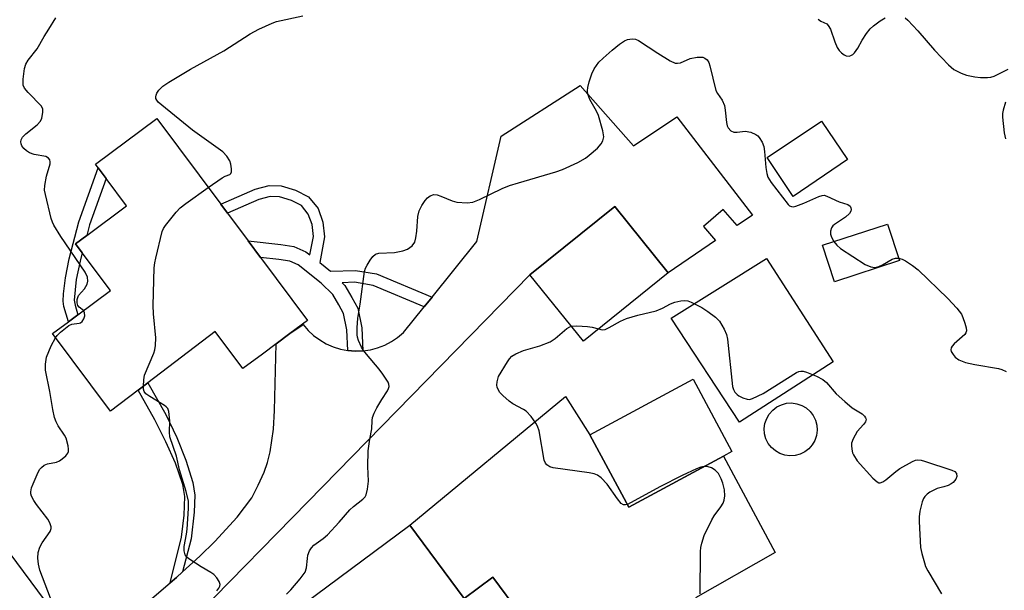
# Model space of a CAD drawing. Units: inches. Extents: x 1309758 to 1315758, y 477450 to 481450.
# Drawn here: x 1311283 to 1311521, y 479108 to 479245 of the extents above; entities that cross this region are included whole.
import ezdxf

# ---------------------------------------------------------------- set-up
doc = ezdxf.new("R2010")
doc.units = ezdxf.units.IN
doc.header["$MEASUREMENT"] = 0
for name, color, linetype in [('BLDG-Footprint', 5, 'Continuous'), ('CULTRL-Pad', 6, 'Continuous'), ('CULTRL-Swimming Pool above Ground', 4, 'Continuous'), ('TRANS-Driveway', 251, 'Continuous'), ('TRANS-Non Street Sidewalk', 7, 'Continuous'), ('TRANS-Road', 130, 'Continuous'), ('Undefined', 1, 'Continuous')]:
    doc.layers.add(name, color=color, linetype=linetype)

msp = doc.modelspace()

# ---------------------------------------------------------------- linework, layer by layer
at = {"layer": 'BLDG-Footprint'}
for points, elevation in [([(1311352.78, 479172.82), (1311348.51, 479169.64), (1311345.2, 479167.17), (1311341.9, 479164.71), (1311337.17, 479161.19), (1311330.5, 479170.14), (1311314.23, 479157.78), (1311311.86, 479155.98), (1311305.17, 479150.89), (1311291.19, 479169.63), (1311295.02, 479172.48), (1311297.3, 479174.18), (1311305.18, 479180.06), (1311298.39, 479189.17), (1311296.79, 479191.31), (1311299.45, 479193.3), (1311309.09, 479200.49), (1311304.16, 479207.09), (1311302.26, 479209.65), (1311301.59, 479210.54), (1311316.41, 479221.58), (1311331.83, 479200.9), (1311333.45, 479198.73), (1311338.42, 479192.07), (1311341.42, 479188.05)], 234.53), ([(1311483.17, 479211.64), (1311470.05, 479202.78), (1311463.75, 479212.12), (1311476.86, 479220.97)], 235.17), ([(1311439.9, 479184.35), (1311419.39, 479167.83), (1311406.49, 479183.84), (1311427, 479200.36)], 237.21), ([(1311495.7, 479187.27), (1311479.99, 479182.18), (1311477.14, 479190.98), (1311492.84, 479196.07)], 235.92), ([(1311453.2, 479140.06), (1311430.38, 479127.76), (1311420.97, 479145.22), (1311445.86, 479158.64), (1311455.27, 479141.17)], 238.26), ([(1311377.48, 479123.38), (1311390.6, 479105.71), (1311397.52, 479110.85), (1311404.22, 479101.82), (1311402.96, 479100.89), (1311354.75, 479065.09), (1311345.67, 479077.32), (1311343.11, 479080.77), (1311334.93, 479091.79)], 237.17)]:
    msp.add_lwpolyline(points, close=True, dxfattribs=dict(at, elevation=elevation))
at = {"layer": 'CULTRL-Pad'}
msp.add_lwpolyline([(1311479.7, 479162.82), (1311457.07, 479148.24), (1311440.57, 479173.37), (1311463.59, 479187.76)], close=True, dxfattribs=at)
at = {"layer": 'CULTRL-Swimming Pool above Ground'}
msp.add_lwpolyline([(1311470.5, 479140.21), (1311469.25, 479140.13), (1311468.01, 479140.29), (1311466.82, 479140.69), (1311465.74, 479141.32), (1311464.8, 479142.14), (1311464.04, 479143.14), (1311463.48, 479144.26), (1311463.16, 479145.47), (1311463.08, 479146.72), (1311463.24, 479147.96), (1311463.65, 479149.14), (1311464.27, 479150.23), (1311465.1, 479151.17), (1311466.09, 479151.93), (1311467.21, 479152.48), (1311468.42, 479152.81), (1311469.67, 479152.89), (1311470.91, 479152.72), (1311472.1, 479152.32), (1311473.18, 479151.69), (1311474.12, 479150.87), (1311474.88, 479149.88), (1311475.44, 479148.75), (1311475.76, 479147.54), (1311475.84, 479146.29), (1311475.68, 479145.06), (1311475.28, 479143.87), (1311474.65, 479142.79), (1311473.82, 479141.85), (1311472.83, 479141.08), (1311471.71, 479140.53)], close=True, dxfattribs=at)
at = {"layer": 'TRANS-Driveway'}
msp.add_lwpolyline([(1311404.22, 479101.82), (1311397.52, 479110.85), (1311390.6, 479105.71), (1311377.48, 479123.38), (1311415.05, 479154.45), (1311420.97, 479145.22), (1311430.38, 479127.76), (1311453.2, 479140.06), (1311465.72, 479116.82), (1311446.44, 479105.88)], dxfattribs=at)
at = {"layer": 'TRANS-Non Street Sidewalk'}
for points in [[(1311297.3, 479174.18), (1311295.02, 479172.48), (1311293.97, 479176.16), (1311293.76, 479177.51), (1311293.82, 479179.23), (1311294.31, 479183.13), (1311295.25, 479187.66), (1311297.55, 479196.61), (1311302.26, 479209.65), (1311304.16, 479207.09), (1311300.12, 479195.88), (1311299.45, 479193.3), (1311296.79, 479191.31), (1311298.39, 479189.17), (1311297.86, 479187.11), (1311296.94, 479182.69), (1311296.45, 479177.71), (1311296.65, 479176.48)], [(1311382.84, 479178.47), (1311380.96, 479176.14), (1311368.61, 479181.28), (1311364.14, 479182.02), (1311361.16, 479181.92), (1311361.8, 479181.29), (1311363.49, 479178.36), (1311364.95, 479175.81), (1311365.89, 479171.02), (1311366.15, 479165.5), (1311364.32, 479165.44), (1311362.51, 479165.58), (1311362.26, 479170.57), (1311361.49, 479174.52), (1311360.33, 479176.55), (1311358.89, 479179.05), (1311356.09, 479181.84), (1311350.5, 479186.27), (1311348.47, 479187.13), (1311345.87, 479187.52), (1311341.42, 479188.05), (1311338.42, 479192.07), (1311346.35, 479191.13), (1311349.47, 479190.67), (1311352.38, 479189.42), (1311353.37, 479188.64), (1311354.21, 479193.1), (1311353.88, 479195.97), (1311352.97, 479198.51), (1311351.33, 479200.56), (1311348.87, 479201.79), (1311345.99, 479202.69), (1311343.78, 479202.77), (1311340.99, 479202.03), (1311333.45, 479198.73), (1311331.83, 479200.9), (1311340.12, 479204.53), (1311343.48, 479205.43), (1311346.45, 479205.32), (1311349.86, 479204.25), (1311353.03, 479202.67), (1311355.32, 479199.82), (1311356.47, 479196.57), (1311356.88, 479193), (1311355.71, 479186.78), (1311358.34, 479184.7), (1311364.33, 479184.91), (1311369.41, 479184.06)], [(1311322.59, 479112.1), (1311321.13, 479110.77), (1311319.58, 479109.45), (1311322.35, 479120.53), (1311323.02, 479125.8), (1311323.19, 479130.31), (1311322.68, 479133.23), (1311320.92, 479138.35), (1311318.6, 479143.51), (1311315.91, 479148.85), (1311311.86, 479155.98), (1311314.23, 479157.78), (1311318.58, 479150.13), (1311321.21, 479144.52), (1311323.42, 479139.09), (1311325.09, 479133.71), (1311325.57, 479130.65), (1311325.44, 479126.55), (1311324.68, 479120.11)]]:
    msp.add_lwpolyline(points, close=True, dxfattribs=at)
at = {"layer": 'TRANS-Road'}
for points in [[(1311304.47, 479096.51), (1311319.58, 479109.45), (1311321.13, 479110.77), (1311322.59, 479112.1), (1311326.79, 479115.91), (1311330.39, 479119.41), (1311335.81, 479125.35), (1311339.33, 479130.01), (1311340.88, 479133.01), (1311342.29, 479136.17), (1311343.15, 479138.56), (1311343.78, 479141.08), (1311344.54, 479146.54), (1311344.79, 479151.05), (1311345.2, 479167.17), (1311348.51, 479169.64), (1311351.7, 479171.84), (1311351.73, 479171.8), (1311352.92, 479170.42), (1311354.26, 479169.18), (1311355.73, 479168.1), (1311357.31, 479167.19), (1311358.98, 479166.46), (1311360.72, 479165.92), (1311362.51, 479165.58), (1311364.32, 479165.44), (1311366.15, 479165.5), (1311367.95, 479165.76), (1311369.71, 479166.23), (1311371.41, 479166.89), (1311373.03, 479167.73), (1311374.54, 479168.74), (1311375.93, 479169.92), (1311380.96, 479176.14), (1311382.84, 479178.47), (1311393.67, 479191.88), (1311399.51, 479217.32), (1311418.61, 479229.58), (1311431.46, 479215), (1311441.92, 479222), (1311446.81, 479215.67), (1311460.23, 479198.21), (1311456.56, 479195.71), (1311453.11, 479199.64), (1311448.37, 479195.5), (1311451.32, 479192.14), (1311439.9, 479184.35), (1311427, 479200.36), (1311406.49, 479183.84), (1311352.87, 479129.03), (1311326.54, 479102.11)], [(1311246.55, 479162.79), (1311292.44, 479101.05), (1311297.28, 479094.53), (1311331.8, 479048.12), (1311339.33, 479038), (1311342.78, 479033.32), (1311363.2, 479005.66), (1311370.29, 478996.06), (1311418.38, 478930.93), (1311435.82, 478907.31), (1311431.85, 478899.56), (1311425.97, 478888.03), (1311401.15, 478920.62), (1311372.31, 478958.48), (1311360.52, 478973.95), (1311349.76, 478988.07), (1311339.02, 479002.74), (1311326.51, 479019.82), (1311318.44, 479030.83), (1311316.08, 479034.06), (1311300.85, 479054.85), (1311294.12, 479064.04), (1311270.06, 479096.55)]]:
    msp.add_lwpolyline(points, dxfattribs=at)
at = {"layer": 'Undefined'}
for points, elevation in [([(1311328.82, 479204.95), (1311332.14, 479207.25), (1311332.89, 479207.65), (1311333.99, 479208.04), (1311334.27, 479208.26), (1311334.43, 479208.66), (1311334.45, 479209.43), (1311334.26, 479210.55), (1311333.99, 479211.34), (1311333.31, 479212.52), (1311332.31, 479213.52), (1311325.04, 479218.78), (1311317.56, 479224.76), (1311316.69, 479225.55), (1311316.35, 479225.98), (1311316.17, 479226.4), (1311316.12, 479226.82), (1311316.2, 479227.22), (1311316.41, 479227.7), (1311316.87, 479228.38), (1311317.8, 479229.35), (1311319.25, 479230.34), (1311324.5, 479233.47), (1311332.57, 479237.92), (1311338.96, 479242.05), (1311341.04, 479243.11), (1311344.22, 479244.59), (1311345.3, 479245.01), (1311351.62, 479246.37)], 234), ([(1311298.66, 479175.19), (1311297.65, 479176.04), (1311297.35, 479176.4), (1311297.15, 479177.1), (1311297.16, 479177.87), (1311297.28, 479178.38), (1311297.51, 479178.84), (1311298.89, 479180.42), (1311299.56, 479181.58), (1311299.76, 479182.31), (1311299.62, 479183.3), (1311299.07, 479184.48), (1311293.24, 479193.06), (1311291.5, 479195.82), (1311291.19, 479196.54), (1311290.91, 479197.44), (1311289.48, 479203.2), (1311289.3, 479204.3), (1311289.34, 479205.43), (1311289.77, 479207.68), (1311290.61, 479210.64), (1311290.65, 479211.13), (1311290.54, 479211.6), (1311290.25, 479211.99), (1311289.59, 479212.36), (1311286.79, 479212.86), (1311285.63, 479213.29), (1311284.91, 479213.76), (1311284.26, 479214.31), (1311283.77, 479214.94), (1311283.6, 479215.43), (1311283.54, 479215.94), (1311283.6, 479216.44), (1311283.94, 479217.1), (1311284.72, 479217.85), (1311287.47, 479220.06), (1311288.28, 479220.91), (1311288.65, 479221.65), (1311288.88, 479223.04), (1311288.84, 479223.85), (1311288.52, 479224.54), (1311285.35, 479227.82), (1311284.45, 479228.92), (1311284.14, 479229.66), (1311284.12, 479231.05), (1311284.44, 479233.65), (1311284.75, 479234.73), (1311285.31, 479235.62), (1311287.53, 479238.36), (1311289.21, 479241.36), (1311290.29, 479243.11), (1311292.04, 479245.84)], 232), ([(1311476.07, 479245.55), (1311476.7, 479245.07), (1311478.15, 479244.4), (1311478.53, 479244.06), (1311479.03, 479243.11), (1311480.08, 479240.07), (1311480.69, 479238.75), (1311481.19, 479238.03), (1311481.75, 479237.4), (1311482.39, 479236.91), (1311482.86, 479236.72), (1311483.56, 479236.65), (1311484.01, 479236.75), (1311484.45, 479237.03), (1311484.84, 479237.42), (1311485.7, 479238.58), (1311486.72, 479240.45), (1311487.79, 479242.1), (1311488.64, 479243.2), (1311489.46, 479243.96), (1311491.06, 479245.14), (1311492.28, 479245.84)], 234), ([(1311497.09, 479245.84), (1311497.76, 479245.32), (1311500.18, 479242.73), (1311504.15, 479238.05), (1311507.53, 479234.52), (1311508.17, 479233.93), (1311508.85, 479233.43), (1311510.58, 479232.5), (1311511.93, 479232.06), (1311513.91, 479231.67), (1311515.32, 479231.5), (1311516.96, 479231.45), (1311517.76, 479231.54), (1311518.58, 479231.81), (1311521.98, 479233.49)], 234), ([(1311347.71, 479106.72), (1311348.71, 479107.78), (1311350.97, 479110.46), (1311352.18, 479112.07), (1311352.57, 479113.11), (1311352.74, 479115.33), (1311352.88, 479116.16), (1311353.28, 479117.22), (1311353.73, 479117.94), (1311354.33, 479118.53), (1311356.56, 479120.15), (1311357.6, 479121.06), (1311360.42, 479124.09), (1311363.03, 479127.1), (1311363.9, 479127.89), (1311366.15, 479129.63), (1311366.68, 479130.24), (1311366.92, 479130.71), (1311367.26, 479132.06), (1311367.52, 479134.03), (1311367.38, 479137.53), (1311367.44, 479141.36), (1311367.79, 479144.19), (1311368.32, 479146.67), (1311368.38, 479148.67), (1311368.48, 479149.42), (1311368.86, 479150.44), (1311369.54, 479151.73), (1311370.74, 479153.75), (1311372.12, 479155.85), (1311372.34, 479156.36), (1311372.46, 479156.89), (1311372.42, 479157.4), (1311372.23, 479157.89), (1311370.99, 479159.84), (1311370.1, 479161.02), (1311366.99, 479164.65), (1311366.28, 479165.59), (1311365.84, 479166.35), (1311365.11, 479167.94), (1311364.84, 479168.75), (1311364.73, 479169.31), (1311364.74, 479171.05), (1311364.94, 479173.4), (1311365.48, 479176.78), (1311366.57, 479184.62), (1311366.8, 479185.45), (1311367.16, 479186.2), (1311367.91, 479187.39), (1311368.58, 479188.27), (1311369.16, 479188.79), (1311370, 479189.08), (1311373.78, 479189.21), (1311375.83, 479189.59), (1311376.93, 479190.01), (1311378.01, 479190.84), (1311378.66, 479191.7), (1311378.97, 479192.73), (1311379.17, 479194.41), (1311379.4, 479197.9), (1311379.71, 479199.26), (1311380.38, 479200.56), (1311381.18, 479201.8), (1311381.72, 479202.46), (1311382.36, 479202.91), (1311383.31, 479203.2), (1311384.11, 479203.13), (1311384.94, 479202.85), (1311387.7, 479201.69), (1311388.81, 479201.41), (1311391.31, 479201.24), (1311392.68, 479201.39), (1311394.3, 479202.02), (1311399.77, 479204.67), (1311401.54, 479205.38), (1311403.73, 479206.08), (1311412.71, 479208.7), (1311414.32, 479209.27), (1311418.02, 479210.94), (1311419.91, 479212.03), (1311420.81, 479212.71), (1311422.76, 479214.44), (1311423.72, 479215.48), (1311424.09, 479216.17), (1311424.29, 479217.17), (1311424.09, 479218.59), (1311423.04, 479222.3), (1311422.55, 479223.37), (1311420.96, 479226.19), (1311420.48, 479227.48), (1311420.39, 479228.25), (1311420.46, 479229.06), (1311420.8, 479230.44), (1311421.41, 479232.34), (1311422.02, 479233.58), (1311423.14, 479235.14), (1311424.17, 479236.15), (1311426.36, 479238.07), (1311428.14, 479239.54), (1311429.29, 479240.3), (1311430.05, 479240.62), (1311431.15, 479240.81), (1311431.96, 479240.75), (1311432.73, 479240.43), (1311437.34, 479237.32), (1311440.33, 479235.53), (1311441.59, 479234.97), (1311442.1, 479234.91), (1311442.83, 479235.03), (1311445.16, 479236.06), (1311446.88, 479236.39), (1311447.73, 479236.42), (1311448.27, 479236.35), (1311448.7, 479236.17), (1311449.25, 479235.76), (1311449.67, 479235.1), (1311449.96, 479234.29), (1311451.4, 479228.37), (1311451.77, 479227.63), (1311452.88, 479226.02), (1311453.43, 479224.74), (1311453.64, 479223.58), (1311453.93, 479220.63), (1311454.13, 479219.79), (1311454.36, 479219.32), (1311455, 479218.57), (1311455.7, 479218.31), (1311456.54, 479218.29), (1311458.45, 479218.49), (1311459.81, 479218.26), (1311461.07, 479217.73), (1311461.48, 479217.41), (1311461.83, 479217), (1311462.55, 479215.83), (1311462.94, 479214.79), (1311463.11, 479213.62), (1311463.43, 479209.76), (1311463.69, 479208.29), (1311463.95, 479207.44), (1311464.75, 479206.1), (1311468.81, 479200.8), (1311469.19, 479200.48), (1311469.63, 479200.29), (1311470.14, 479200.26), (1311470.67, 479200.37), (1311472.6, 479201.1), (1311476.25, 479202.78), (1311477.02, 479203.01), (1311477.5, 479203.05), (1311478.18, 479202.86), (1311481.14, 479201.44), (1311483.25, 479200.79), (1311483.77, 479200.38), (1311483.98, 479200.03), (1311484.07, 479199.64), (1311483.99, 479199.22), (1311483.63, 479198.61), (1311482.65, 479197.74), (1311480.01, 479196.01), (1311479.61, 479195.63), (1311479.3, 479195.17), (1311479.05, 479194.38), (1311479.08, 479193.65), (1311479.31, 479192.9), (1311479.89, 479191.87)], 236), ([(1311521.34, 479225.51), (1311520.78, 479223.6), (1311520.63, 479222.77), (1311520.62, 479221.9), (1311520.98, 479218.09), (1311521.3, 479216.66)], 234), ([(1311313.17, 479156.97), (1311313.23, 479158.52), (1311313.44, 479159.6), (1311315.64, 479164.88), (1311315.9, 479165.71), (1311316.09, 479166.75), (1311316.15, 479168.66), (1311315.61, 479174.39), (1311315.5, 479176.41), (1311315.78, 479185.53), (1311315.9, 479186.7), (1311316.13, 479187.87), (1311317.66, 479194.26), (1311318.01, 479195.05), (1311318.49, 479195.76), (1311321.06, 479198.93), (1311322.05, 479200), (1311323.43, 479201.09), (1311328.82, 479204.95)], 234), ([(1311479.89, 479191.87), (1311480.57, 479190.99), (1311481.45, 479190.22), (1311487.47, 479186.36), (1311488.77, 479185.73), (1311489.78, 479185.63), (1311490.73, 479185.81), (1311491.65, 479186.23), (1311493.98, 479187.58), (1311494.79, 479187.82), (1311495.51, 479187.84)], 236), ([(1311495.51, 479187.84), (1311496.4, 479187.63), (1311497.15, 479187.24), (1311498.85, 479186.1), (1311500.25, 479185.04), (1311507.41, 479178.14), (1311509.56, 479175.77), (1311510.67, 479174.33), (1311511.04, 479173.55), (1311511.52, 479172.18), (1311511.82, 479171.07), (1311511.88, 479170.29), (1311511.75, 479169.83), (1311511.46, 479169.41), (1311508.91, 479167.14), (1311508.42, 479166.6), (1311508.2, 479166.18), (1311508.11, 479165.74), (1311508.23, 479165.29), (1311508.65, 479164.61), (1311509.19, 479163.98), (1311510.08, 479163.3), (1311511.67, 479162.7), (1311513.92, 479162.17), (1311519.62, 479161.2), (1311520.44, 479160.97), (1311521.5, 479160.53)], 236), ([(1311423.03, 479170.76), (1311423.94, 479170.53), (1311424.65, 479170.63), (1311425.64, 479171.08), (1311428.34, 479172.61), (1311429.79, 479173.28), (1311432.52, 479174.12), (1311436.96, 479175.1), (1311438.5, 479175.78), (1311440.43, 479176.82), (1311441.5, 479177.22), (1311442.91, 479177.55), (1311443.76, 479177.64), (1311444.58, 479177.52), (1311445.38, 479177.24), (1311447.97, 479175.98), (1311449.41, 479175.01), (1311451.26, 479173.62), (1311452.26, 479172.63), (1311453.39, 479170.68), (1311453.93, 479169.39), (1311454.16, 479168.33), (1311455.41, 479156.9), (1311455.64, 479156.13), (1311455.98, 479155.54), (1311456.51, 479154.94), (1311456.92, 479154.6), (1311457.91, 479154.1), (1311458.96, 479153.8), (1311459.49, 479153.76), (1311460.26, 479153.95), (1311462.79, 479155.22), (1311470.88, 479160.23), (1311471.39, 479160.46), (1311471.91, 479160.58), (1311472.43, 479160.56), (1311473.24, 479160.34), (1311475.67, 479159.37), (1311477.2, 479158.58), (1311478.06, 479157.8), (1311480.46, 479155.14), (1311482.55, 479153.21), (1311484.31, 479151.76), (1311486.7, 479150.25), (1311487.27, 479149.72), (1311487.55, 479149.34), (1311487.68, 479148.95), (1311487.51, 479148.31), (1311487.05, 479147.67), (1311485.52, 479146.04), (1311484.51, 479144.25), (1311484.15, 479143.17), (1311484.11, 479142.6), (1311484.19, 479141.73), (1311484.39, 479140.87), (1311484.6, 479140.34), (1311485.52, 479138.91), (1311489.3, 479134.76), (1311490.33, 479133.82), (1311490.76, 479133.61), (1311491.05, 479133.58), (1311491.72, 479133.83), (1311492.39, 479134.31), (1311494.85, 479136.37), (1311495.8, 479137.04), (1311498.83, 479138.73), (1311499.6, 479139.05), (1311500.12, 479139.16), (1311500.95, 479139.09), (1311501.78, 479138.86), (1311508.34, 479136.68), (1311509.1, 479136.31), (1311509.47, 479135.83), (1311509.59, 479135.15), (1311509.33, 479134.49), (1311508.66, 479133.69), (1311508.22, 479133.37), (1311507.48, 479133), (1311506.42, 479132.63), (1311504.81, 479132.22), (1311503.07, 479131.33), (1311502.38, 479130.86), (1311501.81, 479130.31), (1311501.52, 479129.83), (1311501.21, 479129.03), (1311500.65, 479126.77), (1311500.51, 479125.44), (1311500.5, 479124.31), (1311500.82, 479118.02), (1311501.1, 479116.58), (1311501.72, 479114.28), (1311502.02, 479113.44), (1311502.55, 479112.39), (1311505.9, 479106.8)], 238), ([(1311291.93, 479168.64), (1311292.32, 479169.17), (1311293.13, 479169.98), (1311295.14, 479171.59), (1311295.87, 479171.93), (1311297.65, 479172.14), (1311297.98, 479172.28), (1311298.36, 479172.59), (1311298.78, 479173.22), (1311298.99, 479173.93), (1311298.96, 479174.63), (1311298.66, 479175.19)], 232), ([(1311430.02, 479128.42), (1311429.53, 479128.28), (1311429.08, 479128.29), (1311428.5, 479128.66), (1311427.65, 479129.71), (1311425.1, 479133.33), (1311423.68, 479134.82), (1311422.76, 479135.49), (1311421.96, 479135.77), (1311420.82, 479135.99), (1311412.08, 479137.27), (1311411.26, 479137.49), (1311410.57, 479137.92), (1311410.23, 479138.33), (1311409.91, 479139.1), (1311408.68, 479146.14), (1311408.35, 479147.26), (1311407.94, 479148), (1311406.75, 479149.63), (1311405.59, 479150.88), (1311404.89, 479151.34), (1311402.35, 479152.68), (1311401.43, 479153.35), (1311399.9, 479154.67), (1311399.14, 479155.51), (1311398.6, 479156.67), (1311398.51, 479157.16), (1311398.54, 479157.97), (1311398.93, 479159.31), (1311401.05, 479162.83), (1311401.55, 479163.54), (1311402.11, 479164.17), (1311403.07, 479164.78), (1311404.93, 479165.58), (1311408.88, 479166.66), (1311411.34, 479167.68), (1311412.54, 479168.47), (1311415.38, 479170.86), (1311416.11, 479171.28), (1311416.5, 479171.42)], 238), ([(1311416.5, 479171.42), (1311417.77, 479171.52), (1311420.41, 479171.36), (1311421.55, 479171.18), (1311423.03, 479170.76)], 238), ([(1311290.68, 479105.77), (1311288.15, 479112.51), (1311287.82, 479113.94), (1311287.64, 479115.41), (1311287.77, 479116.79), (1311288.17, 479118.11), (1311288.73, 479119.12), (1311290.62, 479121.9), (1311290.87, 479122.56), (1311290.86, 479123.02), (1311290.58, 479123.96), (1311290.1, 479124.87), (1311287.34, 479128.39), (1311286.67, 479129.37), (1311286.16, 479130.4), (1311286, 479130.93), (1311285.97, 479131.41), (1311286.12, 479132.38), (1311286.49, 479133.36), (1311287.74, 479136.18), (1311288.15, 479136.9), (1311288.5, 479137.32), (1311289.18, 479137.85), (1311289.95, 479138.23), (1311292.13, 479138.63), (1311292.88, 479138.95), (1311293.57, 479139.41), (1311294.41, 479140.14), (1311294.89, 479140.75), (1311295.05, 479141.21), (1311295.08, 479141.72), (1311294.98, 479142.54), (1311294.48, 479144.43), (1311294.09, 479145.14), (1311292.55, 479147.35), (1311292.08, 479148.33), (1311291.7, 479149.36), (1311291.27, 479151.3), (1311290.53, 479155.66), (1311289.5, 479160.83), (1311289.47, 479162.28), (1311289.78, 479163.97), (1311290.91, 479166.65), (1311291.93, 479168.64)], 232), ([(1311330.86, 479107.57), (1311331.4, 479108.21), (1311331.62, 479108.65), (1311331.68, 479109.09), (1311331.46, 479109.77), (1311330.88, 479110.66), (1311330.15, 479111.48), (1311329.46, 479111.99), (1311327.13, 479113.33), (1311324.35, 479115.07), (1311323.68, 479115.6), (1311323.22, 479116.23), (1311322.98, 479117.21), (1311322.95, 479118.26), (1311323.56, 479121.24), (1311323.71, 479122.39), (1311324.03, 479127.45), (1311324, 479129.22), (1311323.5, 479131.55), (1311321.84, 479136.79), (1311321.12, 479140.06), (1311319.56, 479144.7), (1311319.45, 479145.81), (1311319.56, 479148.6), (1311319.3, 479150.8), (1311319.02, 479151.53), (1311318.66, 479151.94), (1311318.22, 479152.3), (1311317.23, 479152.95), (1311314.66, 479154.42), (1311313.75, 479155.07), (1311313.32, 479155.7), (1311313.21, 479156.22), (1311313.17, 479156.97)], 234), ([(1311448.55, 479137.55), (1311447.76, 479137.37), (1311446.68, 479136.97), (1311443.22, 479135.41), (1311437.81, 479132.63), (1311430.02, 479128.42)], 238), ([(1311447.55, 479106.78), (1311447.65, 479117.05), (1311447.74, 479118.02), (1311447.96, 479119.08), (1311448.56, 479120.91), (1311450.38, 479124.67), (1311450.97, 479125.64), (1311452.58, 479127.8), (1311453.13, 479128.68), (1311453.4, 479129.41), (1311453.53, 479130.51), (1311453.45, 479131.91), (1311453.07, 479133.53), (1311452.69, 479134.59), (1311452.01, 479135.83), (1311451.25, 479136.64), (1311450.32, 479137.23), (1311449.56, 479137.51), (1311448.55, 479137.55)], 238)]:
    msp.add_lwpolyline(points, dxfattribs=dict(at, elevation=elevation))

doc.saveas('drawing.dxf')
